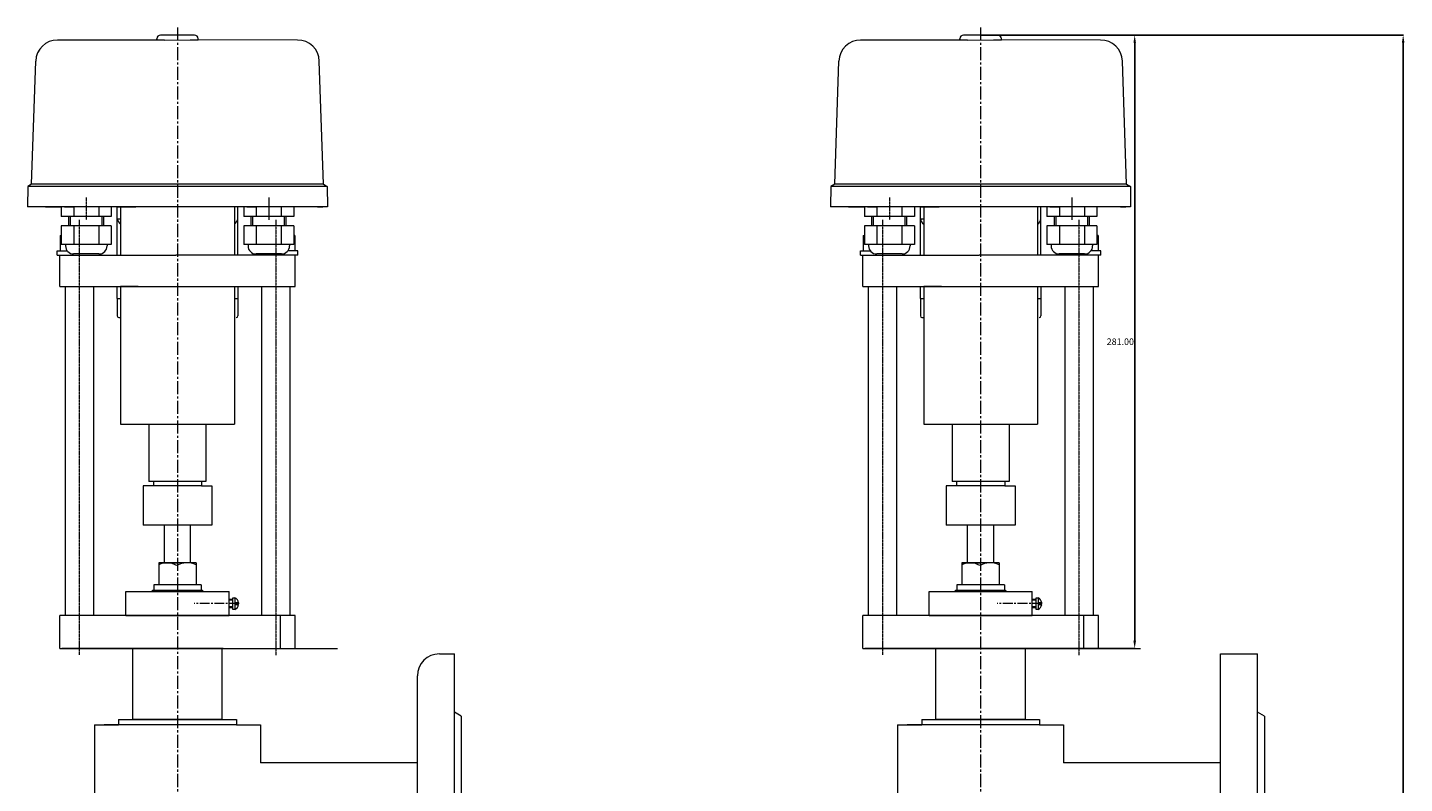
# Model space of a CAD drawing. Extents: x -1674 to -986, y -2503 to -1694.
# Drawn here: x -1617 to -986, y -2041 to -1694 of the extents above; entities that cross this region are included whole.
import ezdxf

# ---------------------------------------------------------------- set-up
doc = ezdxf.new("R2010")
doc.units = 0
doc.header["$MEASUREMENT"] = 0
doc.linetypes.add('CENTER2', pattern=[1.125, 0.75, -0.125, 0.125, -0.125])
doc.layers.get('0').update_dxf_attribs({"linetype": 'CONTINUOUS'})
doc.layers.get('Defpoints').update_dxf_attribs({"linetype": 'CONTINUOUS'})
doc.styles.add('AUDIT_I_050913080831-0', font='txt')
doc.dimstyles.new('мой$0', dxfattribs={"dimtxt": 3, "dimasz": 3.5, "dimexe": 0.18, "dimexo": 0.0625, "dimgap": 0.09, "dimtad": 3, "dimtih": 1, "dimtoh": 1, "dimzin": 0, "dimdsep": 46, "dimtxsty": 'AUDIT_I_050913080831-0', "dimcen": 0.09, "dimadec": 0, "dimazin": 0, "dimtfac": 1, "dimtofl": 0, "dimtmove": 2, "dimatfit": 3, "dimfxl": 1, "dimtolj": 1, "dimtzin": 0, "dimarcsym": 0})

# ---------------------------------------------------------------- blocks, each defined once
blk = doc.blocks.new('*D28')
at = {"color": 0, "lineweight": -2, "transparency": 16777216}
for p, q in [((-1180.64, -1697.64), (-1109.82, -1697.64)), ((-1110, -1701.14), (-1110, -1975.14)), ((-1180.48, -1978.64), (-1109.82, -1978.64))]:
    blk.add_line(p, q, dxfattribs=at)
at = {"color": 0, "lineweight": 25, "transparency": 16777216}
for points in [[(-1110.59, -1701.14), (-1109.42, -1701.14), (-1110, -1697.64)], [(-1110.59, -1975.14), (-1109.42, -1975.14), (-1110, -1978.64)]]:
    blk.add_solid(points, dxfattribs=at)
at = {"layer": 'Defpoints', "color": 0, "lineweight": 25, "transparency": 16777216}
for p in [(-1180.7, -1697.64), (-1180.54, -1978.64), (-1110, -1978.64)]:
    blk.add_point(p, dxfattribs=at)
at = {"color": 0, "lineweight": 25, "transparency": 16777216, "insert": (-1116.59, -1838.14), "char_height": 3, "attachment_point": 5, "style": 'AUDIT_I_050913080831-0'}
blk.add_mtext('\\A1;281.00', dxfattribs=at)
blk = doc.blocks.new('*D32')
at = {"color": 0, "lineweight": -2, "transparency": 16777216}
for p, q in [((-1180.39, -1697.64), (-986.82, -1697.64)), ((-987, -1701.14), (-987, -2455.15)), ((-1180.64, -2458.65), (-986.82, -2458.65))]:
    blk.add_line(p, q, dxfattribs=at)
at = {"color": 0, "lineweight": 25, "transparency": 16777216}
for points in [[(-987.58, -1701.14), (-986.41, -1701.14), (-987, -1697.64)], [(-987.58, -2455.15), (-986.41, -2455.15), (-987, -2458.65)]]:
    blk.add_solid(points, dxfattribs=at)
at = {"layer": 'Defpoints', "color": 0, "lineweight": 25, "transparency": 16777216}
for p in [(-1180.45, -1697.64), (-1180.7, -2458.65), (-987, -2458.65)]:
    blk.add_point(p, dxfattribs=at)
at = {"color": 0, "lineweight": 25, "transparency": 16777216, "insert": (-993.59, -2078.15), "char_height": 3, "attachment_point": 5, "style": 'AUDIT_I_050913080831-0'}
blk.add_mtext('\\A1;761.00', dxfattribs=at)

msp = doc.modelspace()

# ---------------------------------------------------------------- linework, layer by layer
at = {"linetype": 'CENTER2', "lineweight": 20, "ltscale": 8}
for p, q in [((-1548.551, -1694.2), (-1548.551, -2466.397)), ((-1180.607, -1694.2), (-1180.607, -2466.397))]:
    msp.add_line(p, q, dxfattribs=at)
at = {"lineweight": 20, "ltscale": 0.5}
for p, q in [((-1554.523, -1699.919), (-1603.492, -1699.919)), ((-1558.023, -1699.899), (-1558.023, -1699.343)), ((-1558.023, -1699.899), (-1558.023, -1699.343)), ((-1558.023, -1699.367), (-1558.023, -1699.818)), ((-1558.023, -1699.367), (-1558.023, -1699.818)), ((-1558.023, -1699.899), (-1558.023, -1699.448)), ((-1558.023, -1699.919), (-1558.023, -1699.448)), ((-1540.723, -1697.643), (-1556.323, -1697.643)), ((-1554.523, -1699.919), (-1539.023, -1699.899)), ((-1493.554, -1699.919), (-1542.523, -1699.899)), ((-1539.023, -1699.818), (-1539.023, -1699.262)), ((-1539.023, -1699.818), (-1539.023, -1699.262)), ((-1539.023, -1699.899), (-1539.023, -1699.343)), ((-1539.023, -1699.899), (-1539.023, -1699.343)), ((-1539.023, -1699.818), (-1539.023, -1699.367)), ((-1539.023, -1699.818), (-1539.023, -1699.367)), ((-1539.023, -1699.899), (-1539.023, -1699.448)), ((-1539.023, -1699.899), (-1539.023, -1699.448)), ((-1186.579, -1699.919), (-1235.548, -1699.919)), ((-1190.079, -1699.899), (-1190.079, -1699.343)), ((-1190.079, -1699.899), (-1190.079, -1699.343)), ((-1190.079, -1699.367), (-1190.079, -1699.818)), ((-1190.079, -1699.367), (-1190.079, -1699.818)), ((-1190.079, -1699.899), (-1190.079, -1699.448)), ((-1190.079, -1699.919), (-1190.079, -1699.448)), ((-1172.779, -1697.643), (-1188.379, -1697.643)), ((-1186.579, -1699.919), (-1171.079, -1699.899)), ((-1125.609, -1699.919), (-1174.579, -1699.899)), ((-1171.079, -1699.818), (-1171.079, -1699.262)), ((-1171.079, -1699.818), (-1171.079, -1699.262)), ((-1171.079, -1699.899), (-1171.079, -1699.343)), ((-1171.079, -1699.899), (-1171.079, -1699.343)), ((-1171.079, -1699.818), (-1171.079, -1699.367)), ((-1171.079, -1699.818), (-1171.079, -1699.367)), ((-1171.079, -1699.899), (-1171.079, -1699.448)), ((-1171.079, -1699.899), (-1171.079, -1699.448)), ((-1615.36, -1765.964), (-1613.486, -1709.57)), ((-1481.685, -1765.964), (-1483.56, -1709.57)), ((-1247.416, -1765.964), (-1245.542, -1709.57)), ((-1113.741, -1765.964), (-1115.616, -1709.57)), ((-1615.36, -1765.964), (-1617.112, -1766.965)), ((-1481.685, -1765.964), (-1615.36, -1765.964)), ((-1481.685, -1765.964), (-1479.934, -1766.965)), ((-1247.416, -1765.964), (-1249.167, -1766.965)), ((-1113.741, -1765.964), (-1247.416, -1765.964)), ((-1113.741, -1765.964), (-1111.99, -1766.965)), ((-1617.112, -1766.965), (-1617.236, -1776.35)), ((-1479.934, -1766.965), (-1617.112, -1766.965)), ((-1506.718, -1772.045), (-1506.718, -1782.295)), ((-1479.934, -1766.965), (-1479.81, -1776.35)), ((-1249.167, -1766.965), (-1249.292, -1776.35)), ((-1111.99, -1766.965), (-1249.167, -1766.965)), ((-1138.774, -1772.045), (-1138.774, -1782.295)), ((-1111.99, -1766.965), (-1111.865, -1776.35)), ((-1479.81, -1776.35), (-1617.236, -1776.35)), ((-1612.669, -1776.35), (-1615.086, -1776.35)), ((-1609.067, -1776.35), (-1601.975, -1776.35)), ((-1578.855, -1776.35), (-1601.801, -1776.35)), ((-1600.369, -1776.35), (-1596.379, -1776.35)), ((-1576.151, -1781.875), (-1576.151, -1776.35)), ((-1576.151, -1776.35), (-1567.575, -1776.35)), ((-1574.587, -1776.35), (-1574.587, -1798.526)), ((-1520.895, -1776.35), (-1567.575, -1776.35)), ((-1522.459, -1776.35), (-1522.459, -1798.526)), ((-1520.895, -1781.875), (-1520.895, -1776.35)), ((-1495.245, -1776.35), (-1518.191, -1776.35)), ((-1516.759, -1776.35), (-1512.769, -1776.35)), ((-1487.979, -1776.35), (-1495.071, -1776.35)), ((-1484.376, -1776.35), (-1481.959, -1776.35)), ((-1111.865, -1776.35), (-1249.292, -1776.35)), ((-1244.725, -1776.35), (-1247.142, -1776.35)), ((-1241.123, -1776.35), (-1234.031, -1776.35)), ((-1210.91, -1776.35), (-1233.857, -1776.35)), ((-1232.425, -1776.35), (-1228.435, -1776.35)), ((-1208.207, -1781.875), (-1208.207, -1776.35)), ((-1208.207, -1776.35), (-1199.631, -1776.35)), ((-1206.642, -1776.35), (-1206.642, -1798.526)), ((-1152.95, -1776.35), (-1199.631, -1776.35)), ((-1154.515, -1776.35), (-1154.515, -1798.526)), ((-1152.95, -1781.875), (-1152.95, -1776.35)), ((-1127.301, -1776.35), (-1150.247, -1776.35)), ((-1148.815, -1776.35), (-1144.825, -1776.35)), ((-1120.035, -1776.35), (-1127.127, -1776.35)), ((-1116.432, -1776.35), (-1114.015, -1776.35)), ((-1576.151, -1781.875), (-1574.587, -1781.875)), ((-1576.151, -1798.526), (-1576.151, -1781.875)), ((-1520.895, -1798.526), (-1520.895, -1781.875)), ((-1208.207, -1781.875), (-1206.642, -1781.875)), ((-1208.207, -1798.526), (-1208.207, -1781.875)), ((-1152.95, -1798.526), (-1152.95, -1781.875)), ((-1602.326, -1789.432), (-1601.801, -1789.432)), ((-1602.326, -1789.432), (-1602.326, -1796.478)), ((-1494.72, -1789.432), (-1495.245, -1789.432)), ((-1494.72, -1789.432), (-1494.72, -1796.478)), ((-1234.382, -1789.432), (-1233.857, -1789.432)), ((-1234.382, -1789.432), (-1234.382, -1796.478)), ((-1126.775, -1789.432), (-1127.301, -1789.432)), ((-1126.775, -1789.432), (-1126.775, -1796.478)), ((-1603.608, -1798.526), (-1603.608, -1796.478)), ((-1603.608, -1798.526), (-1603.608, -1796.478)), ((-1603.608, -1796.478), (-1599.101, -1796.478)), ((-1583.443, -1798.526), (-1583.443, -1797.797)), ((-1583.443, -1798.526), (-1583.443, -1797.797)), ((-1513.603, -1798.526), (-1513.603, -1797.797)), ((-1493.438, -1796.478), (-1497.944, -1796.478)), ((-1493.438, -1798.526), (-1493.438, -1796.478)), ((-1235.663, -1798.526), (-1235.663, -1796.478)), ((-1235.663, -1798.526), (-1235.663, -1796.478)), ((-1235.663, -1796.478), (-1231.157, -1796.478)), ((-1215.498, -1798.526), (-1215.498, -1797.797)), ((-1215.498, -1798.526), (-1215.498, -1797.797)), ((-1145.659, -1798.526), (-1145.659, -1797.797)), ((-1125.494, -1796.478), (-1130, -1796.478)), ((-1125.494, -1798.526), (-1125.494, -1796.478)), ((-1603.608, -1798.526), (-1601.801, -1798.526)), ((-1602.449, -1798.526), (-1549.255, -1798.526)), ((-1602.446, -1812.854), (-1602.446, -1798.526)), ((-1493.438, -1798.526), (-1549.255, -1798.526)), ((-1493.438, -1798.526), (-1495.245, -1798.526)), ((-1494.6, -1812.854), (-1494.6, -1798.526)), ((-1235.663, -1798.526), (-1233.857, -1798.526)), ((-1234.505, -1798.526), (-1181.311, -1798.526)), ((-1234.502, -1812.854), (-1234.502, -1798.526)), ((-1125.494, -1798.526), (-1181.311, -1798.526)), ((-1125.494, -1798.526), (-1127.301, -1798.526)), ((-1126.656, -1812.854), (-1126.656, -1798.526)), ((-1602.446, -1812.854), (-1574.587, -1812.854)), ((-1600.028, -1812.854), (-1600.028, -1963.639)), ((-1587.028, -1812.854), (-1587.028, -1963.639)), ((-1576.151, -1818.376), (-1576.151, -1812.854)), ((-1574.587, -1812.854), (-1494.6, -1812.854)), ((-1566.528, -1812.854), (-1574.587, -1812.854)), ((-1574.587, -1812.854), (-1574.587, -1875.902)), ((-1535.054, -1812.854), (-1522.459, -1812.854)), ((-1522.459, -1812.854), (-1522.459, -1875.902)), ((-1520.895, -1812.854), (-1520.895, -1826.31)), ((-1510.021, -1812.854), (-1510.021, -1963.639)), ((-1497.021, -1812.854), (-1497.021, -1963.639)), ((-1234.502, -1812.854), (-1206.642, -1812.854)), ((-1232.084, -1812.854), (-1232.084, -1963.639)), ((-1219.084, -1812.854), (-1219.084, -1963.639)), ((-1208.207, -1818.376), (-1208.207, -1812.854)), ((-1206.642, -1812.854), (-1126.656, -1812.854)), ((-1198.583, -1812.854), (-1206.642, -1812.854)), ((-1206.642, -1812.854), (-1206.642, -1875.902)), ((-1167.11, -1812.854), (-1154.515, -1812.854)), ((-1154.515, -1812.854), (-1154.515, -1875.902)), ((-1152.95, -1812.854), (-1152.95, -1826.31)), ((-1142.076, -1812.854), (-1142.076, -1963.639)), ((-1129.076, -1812.854), (-1129.076, -1963.639)), ((-1576.151, -1818.376), (-1576.151, -1826.31)), ((-1576.151, -1818.376), (-1574.587, -1818.376)), ((-1522.459, -1818.376), (-1520.895, -1818.376)), ((-1521.639, -1818.376), (-1520.895, -1818.376)), ((-1208.207, -1818.376), (-1208.207, -1826.31)), ((-1208.207, -1818.376), (-1206.642, -1818.376)), ((-1154.515, -1818.376), (-1152.95, -1818.376)), ((-1153.695, -1818.376), (-1152.95, -1818.376)), ((-1575.432, -1827.06), (-1574.587, -1827.06)), ((-1207.488, -1827.06), (-1206.642, -1827.06)), ((-1574.587, -1875.902), (-1548.523, -1875.902)), ((-1561.594, -1875.902), (-1561.594, -1902.206)), ((-1548.523, -1875.902), (-1524.39, -1875.902)), ((-1535.507, -1875.902), (-1535.507, -1902.206)), ((-1535.48, -1875.902), (-1522.459, -1875.902)), ((-1206.642, -1875.902), (-1180.579, -1875.902)), ((-1193.649, -1875.902), (-1193.649, -1902.206)), ((-1180.579, -1875.902), (-1156.446, -1875.902)), ((-1167.563, -1875.902), (-1167.563, -1902.206)), ((-1167.535, -1875.902), (-1154.515, -1875.902)), ((-1537.492, -1904.188), (-1564.28, -1904.188)), ((-1564.28, -1904.188), (-1564.28, -1922.264)), ((-1535.507, -1902.206), (-1561.594, -1902.206)), ((-1559.553, -1902.206), (-1559.553, -1904.188)), ((-1537.492, -1902.206), (-1537.492, -1904.188)), ((-1537.492, -1904.188), (-1532.766, -1904.188)), ((-1532.766, -1904.188), (-1532.766, -1922.264)), ((-1169.548, -1904.188), (-1196.336, -1904.188)), ((-1196.336, -1904.188), (-1196.336, -1922.264)), ((-1167.563, -1902.206), (-1193.649, -1902.206)), ((-1191.609, -1902.206), (-1191.609, -1904.188)), ((-1169.548, -1902.206), (-1169.548, -1904.188)), ((-1169.548, -1904.188), (-1164.822, -1904.188)), ((-1164.822, -1904.188), (-1164.822, -1922.264)), ((-1542.54, -1922.264), (-1564.28, -1922.264)), ((-1532.766, -1922.264), (-1542.54, -1922.264)), ((-1174.596, -1922.264), (-1196.336, -1922.264)), ((-1164.822, -1922.264), (-1174.596, -1922.264)), ((-1557.094, -1939.422), (-1548.557, -1939.422)), ((-1539.994, -1939.422), (-1548.544, -1939.422)), ((-1189.149, -1939.422), (-1180.613, -1939.422)), ((-1172.049, -1939.422), (-1180.599, -1939.422)), ((-1494.6, -1963.639), (-1602.446, -1963.639)), ((-1602.446, -1978.639), (-1602.446, -1963.639)), ((-1501.317, -1978.639), (-1501.317, -1963.639)), ((-1494.6, -1978.639), (-1494.6, -1963.639)), ((-1494.6, -1978.639), (-1494.6, -1963.639)), ((-1494.6, -1978.639), (-1494.6, -1963.639)), ((-1126.656, -1963.639), (-1234.502, -1963.639)), ((-1234.502, -1978.639), (-1234.502, -1963.639)), ((-1133.373, -1978.639), (-1133.373, -1963.639)), ((-1126.656, -1978.639), (-1126.656, -1963.639)), ((-1126.656, -1978.639), (-1126.656, -1963.639)), ((-1126.656, -1978.639), (-1126.656, -1963.639)), ((-1602.446, -1978.639), (-1494.6, -1978.639)), ((-1234.502, -1978.639), (-1126.656, -1978.639))]:
    msp.add_line(p, q, dxfattribs=at)
at = {"lineweight": 20}
for p, q in [((-1180.454, -1697.643), (-1107.284, -1697.643)), ((-1554.552, -1939.422), (-1554.54, -1922.264)), ((-1542.552, -1939.422), (-1542.537, -1922.264)), ((-1186.608, -1939.422), (-1186.596, -1922.264)), ((-1174.608, -1939.422), (-1174.592, -1922.264)), ((-1539.994, -1939.422), (-1557.094, -1939.422)), ((-1557.094, -1939.422), (-1557.094, -1949.472)), ((-1539.994, -1939.422), (-1539.994, -1949.472)), ((-1172.049, -1939.422), (-1189.149, -1939.422)), ((-1189.149, -1939.422), (-1189.149, -1949.472)), ((-1172.049, -1939.422), (-1172.049, -1949.472)), ((-1572.184, -1963.638), (-1572.184, -1952.638)), ((-1572.184, -1952.638), (-1562.76, -1952.638)), ((-1572.061, -1952.638), (-1524.889, -1952.638)), ((-1559.844, -1951.922), (-1560.494, -1952.572)), ((-1560.494, -1952.638), (-1560.494, -1952.572)), ((-1560.494, -1952.572), (-1536.594, -1952.572)), ((-1559.844, -1951.922), (-1537.244, -1951.922)), ((-1537.644, -1949.472), (-1559.444, -1949.472)), ((-1559.444, -1949.472), (-1559.444, -1951.922)), ((-1537.644, -1949.472), (-1537.644, -1951.922)), ((-1537.244, -1951.922), (-1536.594, -1952.572)), ((-1536.594, -1952.638), (-1536.594, -1952.572)), ((-1524.889, -1963.638), (-1524.889, -1952.638)), ((-1204.24, -1963.638), (-1204.24, -1952.638)), ((-1204.24, -1952.638), (-1194.815, -1952.638)), ((-1204.116, -1952.638), (-1156.945, -1952.638)), ((-1191.899, -1951.922), (-1192.549, -1952.572)), ((-1192.549, -1952.638), (-1192.549, -1952.572)), ((-1192.549, -1952.572), (-1168.649, -1952.572)), ((-1191.899, -1951.922), (-1169.299, -1951.922)), ((-1169.699, -1949.472), (-1191.499, -1949.472)), ((-1191.499, -1949.472), (-1191.499, -1951.922)), ((-1169.699, -1949.472), (-1169.699, -1951.922)), ((-1169.299, -1951.922), (-1168.649, -1952.572)), ((-1168.649, -1952.638), (-1168.649, -1952.572)), ((-1156.945, -1963.638), (-1156.945, -1952.638)), ((-1523.126, -1956.188), (-1524.889, -1956.188)), ((-1523.126, -1956.638), (-1524.889, -1956.638)), ((-1523.126, -1959.638), (-1524.889, -1959.638)), ((-1524.889, -1963.638), (-1524.889, -1959.638)), ((-1523.126, -1960.088), (-1524.889, -1960.088)), ((-1521.921, -1957.752), (-1521.921, -1958.552)), ((-1520.539, -1957.752), (-1521.921, -1957.752)), ((-1521.921, -1958.552), (-1520.55, -1958.552)), ((-1155.182, -1956.188), (-1156.945, -1956.188)), ((-1155.182, -1956.638), (-1156.945, -1956.638)), ((-1155.182, -1959.638), (-1156.945, -1959.638)), ((-1156.945, -1963.638), (-1156.945, -1959.638)), ((-1155.182, -1960.088), (-1156.945, -1960.088)), ((-1153.977, -1957.752), (-1153.977, -1958.552)), ((-1152.595, -1957.752), (-1153.977, -1957.752)), ((-1153.977, -1958.552), (-1152.605, -1958.552)), ((-1572.184, -1963.638), (-1524.889, -1963.638)), ((-1563.537, -1963.638), (-1533.537, -1963.638)), ((-1533.537, -1963.638), (-1548.537, -1963.638)), ((-1204.24, -1963.638), (-1156.945, -1963.638)), ((-1195.592, -1963.638), (-1165.592, -1963.638)), ((-1165.592, -1963.638), (-1180.592, -1963.638)), ((-1548.614, -1978.639), (-1601.555, -1978.639)), ((-1527.536, -1978.639), (-1569.537, -1978.639)), ((-1569.069, -2011.286), (-1569.054, -1978.639)), ((-1569.069, -1978.639), (-1548.551, -1978.639)), ((-1569.054, -1978.639), (-1548.537, -1978.639)), ((-1528.034, -1978.639), (-1548.551, -1978.639)), ((-1528.019, -1978.639), (-1548.537, -1978.639)), ((-1548.489, -1978.639), (-1475.228, -1978.639)), ((-1528.034, -2011.286), (-1528.034, -1978.639)), ((-1180.67, -1978.639), (-1233.611, -1978.639)), ((-1159.592, -1978.639), (-1201.593, -1978.639)), ((-1201.125, -2011.286), (-1201.11, -1978.639)), ((-1201.125, -1978.639), (-1180.607, -1978.639)), ((-1201.11, -1978.639), (-1180.592, -1978.639)), ((-1160.089, -1978.639), (-1180.607, -1978.639)), ((-1160.075, -1978.639), (-1180.592, -1978.639)), ((-1180.545, -1978.639), (-1107.284, -1978.639)), ((-1160.089, -2011.286), (-1160.089, -1978.639)), ((-1428.572, -1981.187), (-1421.611, -1981.187)), ((-1421.611, -2099.471), (-1421.611, -1981.187)), ((-1070.667, -2126.187), (-1070.667, -1981.187)), ((-1070.667, -1981.187), (-1053.667, -1981.187)), ((-1053.667, -2099.471), (-1053.667, -1981.187)), ((-1438.572, -2115.95), (-1438.572, -1991.187)), ((-1575.502, -2011.286), (-1521.498, -2011.286)), ((-1575.502, -2011.286), (-1575.502, -2013.689)), ((-1528.034, -2011.286), (-1569.069, -2011.286)), ((-1521.498, -2011.286), (-1521.498, -2013.689)), ((-1418.545, -2009.646), (-1421.611, -2007.903)), ((-1418.545, -2009.646), (-1418.545, -2097.727)), ((-1207.558, -2011.286), (-1153.554, -2011.286)), ((-1207.558, -2011.286), (-1207.558, -2013.689)), ((-1160.089, -2011.286), (-1201.125, -2011.286)), ((-1153.554, -2011.286), (-1153.554, -2013.689)), ((-1050.601, -2009.646), (-1053.667, -2007.903)), ((-1050.601, -2009.646), (-1050.601, -2097.727)), ((-1586.556, -2013.689), (-1575.502, -2013.689)), ((-1586.556, -2013.689), (-1586.556, -2099.644)), ((-1521.498, -2013.689), (-1582.2, -2013.689)), ((-1521.498, -2013.689), (-1510.547, -2013.689)), ((-1510.547, -2013.689), (-1510.547, -2031.117)), ((-1218.612, -2013.689), (-1207.558, -2013.689)), ((-1218.612, -2013.689), (-1218.612, -2099.644)), ((-1153.554, -2013.689), (-1214.256, -2013.689)), ((-1153.554, -2013.689), (-1142.602, -2013.689)), ((-1142.602, -2013.689), (-1142.602, -2031.117)), ((-1438.572, -2031.117), (-1510.547, -2031.117)), ((-1070.627, -2031.117), (-1142.602, -2031.117))]:
    msp.add_line(p, q, dxfattribs=at)
at = {"linetype": 'CENTER2', "lineweight": 20, "ltscale": 0.5}
for p, q in [((-1590.328, -1772.045), (-1590.328, -1782.295)), ((-1222.384, -1772.045), (-1222.384, -1782.295)), ((-1593.511, -1782.295), (-1593.511, -1981.656)), ((-1503.507, -1782.295), (-1503.507, -1981.819)), ((-1225.567, -1782.295), (-1225.567, -1981.656)), ((-1135.563, -1782.295), (-1135.563, -1981.819))]:
    msp.add_line(p, q, dxfattribs=at)
at = {"lineweight": 20, "ltscale": 8}
for p, q in [((-1601.801, -1776.35), (-1601.801, -1780.729)), ((-1596.064, -1776.35), (-1596.064, -1780.729)), ((-1584.591, -1776.35), (-1584.591, -1780.729)), ((-1578.855, -1776.35), (-1578.855, -1780.729)), ((-1518.191, -1776.35), (-1518.191, -1780.729)), ((-1512.455, -1776.35), (-1512.455, -1780.729)), ((-1500.981, -1776.35), (-1500.981, -1780.729)), ((-1495.245, -1776.35), (-1495.245, -1780.729)), ((-1233.857, -1776.35), (-1233.857, -1780.729)), ((-1228.12, -1776.35), (-1228.12, -1780.729)), ((-1216.647, -1776.35), (-1216.647, -1780.729)), ((-1210.91, -1776.35), (-1210.91, -1780.729)), ((-1150.247, -1776.35), (-1150.247, -1780.729)), ((-1144.51, -1776.35), (-1144.51, -1780.729)), ((-1133.037, -1776.35), (-1133.037, -1780.729)), ((-1127.301, -1776.35), (-1127.301, -1780.729)), ((-1578.855, -1780.729), (-1601.801, -1780.729)), ((-1601.801, -1785.035), (-1601.801, -1793.646)), ((-1578.855, -1785.035), (-1601.801, -1785.035)), ((-1598.327, -1785.035), (-1598.327, -1780.729)), ((-1597.591, -1785.035), (-1597.591, -1780.729)), ((-1596.064, -1785.035), (-1596.064, -1793.646)), ((-1584.591, -1785.035), (-1584.591, -1793.646)), ((-1583.064, -1785.035), (-1583.064, -1780.729)), ((-1582.328, -1785.035), (-1582.328, -1780.729)), ((-1578.855, -1785.035), (-1578.855, -1793.646)), ((-1495.245, -1780.729), (-1518.191, -1780.729)), ((-1518.191, -1785.035), (-1518.191, -1793.646)), ((-1495.245, -1785.035), (-1518.191, -1785.035)), ((-1514.718, -1785.035), (-1514.718, -1780.729)), ((-1513.982, -1785.035), (-1513.982, -1780.729)), ((-1512.455, -1785.035), (-1512.455, -1793.646)), ((-1500.981, -1785.035), (-1500.981, -1793.646)), ((-1499.454, -1785.035), (-1499.454, -1780.729)), ((-1498.718, -1785.035), (-1498.718, -1780.729)), ((-1495.245, -1785.035), (-1495.245, -1793.646)), ((-1210.91, -1780.729), (-1233.857, -1780.729)), ((-1233.857, -1785.035), (-1233.857, -1793.646)), ((-1210.91, -1785.035), (-1233.857, -1785.035)), ((-1230.383, -1785.035), (-1230.383, -1780.729)), ((-1229.647, -1785.035), (-1229.647, -1780.729)), ((-1228.12, -1785.035), (-1228.12, -1793.646)), ((-1216.647, -1785.035), (-1216.647, -1793.646)), ((-1215.12, -1785.035), (-1215.12, -1780.729)), ((-1214.384, -1785.035), (-1214.384, -1780.729)), ((-1210.91, -1785.035), (-1210.91, -1793.646)), ((-1127.301, -1780.729), (-1150.247, -1780.729)), ((-1150.247, -1785.035), (-1150.247, -1793.646)), ((-1127.301, -1785.035), (-1150.247, -1785.035)), ((-1146.774, -1785.035), (-1146.774, -1780.729)), ((-1146.038, -1785.035), (-1146.038, -1780.729)), ((-1144.51, -1785.035), (-1144.51, -1793.646)), ((-1133.037, -1785.035), (-1133.037, -1793.646)), ((-1131.51, -1785.035), (-1131.51, -1780.729)), ((-1130.774, -1785.035), (-1130.774, -1780.729)), ((-1127.301, -1785.035), (-1127.301, -1793.646)), ((-1578.855, -1793.646), (-1601.801, -1793.646)), ((-1599.836, -1793.646), (-1599.836, -1794.272)), ((-1580.819, -1793.646), (-1580.819, -1794.272)), ((-1495.245, -1793.646), (-1518.191, -1793.646)), ((-1516.226, -1793.646), (-1516.226, -1794.272)), ((-1497.209, -1793.646), (-1497.209, -1794.272)), ((-1210.91, -1793.646), (-1233.857, -1793.646)), ((-1231.892, -1793.646), (-1231.892, -1794.272)), ((-1212.875, -1793.646), (-1212.875, -1794.272)), ((-1127.301, -1793.646), (-1150.247, -1793.646)), ((-1148.282, -1793.646), (-1148.282, -1794.272)), ((-1129.265, -1793.646), (-1129.265, -1794.272)), ((-1584.499, -1797.952), (-1596.156, -1797.952)), ((-1500.889, -1797.952), (-1512.546, -1797.952)), ((-1216.555, -1797.952), (-1228.212, -1797.952)), ((-1132.945, -1797.952), (-1144.602, -1797.952))]:
    msp.add_line(p, q, dxfattribs=at)
at = {"linetype": 'CENTER2', "lineweight": 20, "ltscale": 6}
for p, q in [((-1520.348, -1958.138), (-1540.952, -1958.138)), ((-1152.404, -1958.138), (-1173.008, -1958.138))]:
    msp.add_line(p, q, dxfattribs=at)
at = {"lineweight": 20}
for points in [[(-1523.126, -1960.847), (-1523.126, -1955.447), (-1522.226, -1955.447), (-1522.226, -1960.847)], [(-1155.182, -1960.847), (-1155.182, -1955.447), (-1154.282, -1955.447), (-1154.282, -1960.847)]]:
    msp.add_lwpolyline(points, close=True, dxfattribs=at)
at = {"lineweight": 20, "ltscale": 0.5}
for centre, radius, start, end in [((-1603.492, -1709.919), 10, 90, 178), ((-1556.323, -1699.343), 1.7, 90, 180), ((-1540.723, -1699.343), 1.7, 0, 90), ((-1540.723, -1699.367), 1.7, 0, 90), ((-1493.554, -1709.919), 10, 2, 90), ((-1235.548, -1709.919), 10, 90, 178), ((-1188.379, -1699.343), 1.7, 90, 180), ((-1172.779, -1699.343), 1.7, 0, 90), ((-1172.779, -1699.367), 1.7, 0, 90), ((-1125.609, -1709.919), 10, 2, 90), ((-1571.928, -1780.93), 4.328, 192.60234, 232.090289), ((-1525.118, -1780.93), 4.328, 307.909711, 347.39766), ((-1203.983, -1780.93), 4.328, 192.60234, 232.090289), ((-1157.174, -1780.93), 4.328, 307.909711, 347.39766), ((-1575.401, -1826.31), 0.75, 180, 270), ((-1521.645, -1826.31), 0.75, 270, 0), ((-1207.457, -1826.31), 0.75, 180, 270), ((-1153.7, -1826.31), 0.75, 270, 0)]:
    msp.add_arc(centre, radius, start, end, dxfattribs=at)
at = {"lineweight": 20, "ltscale": 8}
for centre, start, end in [((-1596.156, -1794.272), 180, 270), ((-1584.499, -1794.272), 270, 0), ((-1512.546, -1794.272), 180, 270), ((-1500.889, -1794.272), 270, 0), ((-1228.212, -1794.272), 180, 270), ((-1216.555, -1794.272), 270, 0), ((-1144.602, -1794.272), 180, 270), ((-1132.945, -1794.272), 270, 0)]:
    msp.add_arc(centre, 3.68, start, end, dxfattribs=at)
at = {"lineweight": 20}
for centre, radius, start, end in [((-1553.306, -1948.402), 8.925, 60.652438, 115.139353), ((-1544.147, -1949.923), 10.459, 66.622737, 117.223539), ((-1185.362, -1948.402), 8.925, 60.652438, 115.139353), ((-1176.203, -1949.923), 10.459, 66.622737, 117.223539), ((-1523.499, -1958.139), 2.978, 7.482997, 64.702539), ((-1155.555, -1958.139), 2.978, 7.482997, 64.702539), ((-1523.499, -1958.139), 2.978, 295.297461, 352.045686), ((-1155.555, -1958.139), 2.978, 295.297461, 352.045686), ((-1428.572, -1991.187), 10, 90, 180)]:
    msp.add_arc(centre, radius, start, end, dxfattribs=at)

# ---------------------------------------------------------------- dimensions: what is measured, and where the dimension line sits
at = {"lineweight": 25}
for base, p1, p2, picture, middle in [((-1110.003, -1978.639), (-1180.704, -1697.643), (-1180.545, -1978.639), '*D28', (-1116.593, -1838.141)), ((-986.996, -2458.647), (-1180.454, -1697.643), (-1180.704, -2458.647), '*D32', (-993.586, -2078.145))]:
    dim = msp.add_linear_dim(base=base, p1=p1, p2=p2, angle=90, dimstyle='мой$0', override={"dimarcsym": 1}, dxfattribs=at)
    dim.commit()
    dim.dimension.update_dxf_attribs({"geometry": picture, "text_midpoint": middle})

doc.saveas('drawing.dxf')
